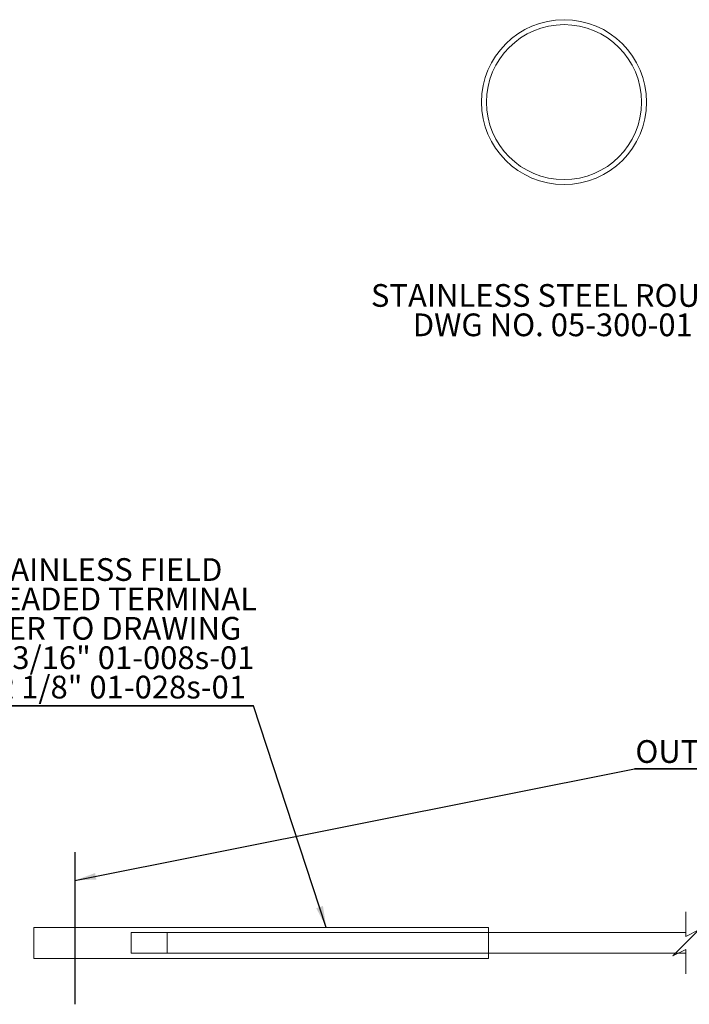
# Model space of a CAD drawing. Units: inches. Extents: x 0.03 to 2.74, y 0.01 to 1.91.
# Drawn here: x 1.71 to 2.05, y 0.35 to 0.85 of the extents above; entities that cross this region are included whole.
import ezdxf
from ezdxf.lldxf.tags import DXFTag

# ---------------------------------------------------------------- set-up
doc = ezdxf.new("R2010")
doc.units = ezdxf.units.IN
doc.header["$MEASUREMENT"] = 0
doc.layers.add('SLD-0_0', color=7, linetype='Continuous')
doc.styles.add('SLDTEXTSTYLE0', font='TXT', dxfattribs={"width": 0.75})
tags = doc.linetypes.add('HIDDEN', pattern=[0.00625, 0.004167, -0.002083]).pattern_tags.tags
tags[6:7] = [DXFTag(74, 4), DXFTag(75, 0), DXFTag(340, '0'), DXFTag(46, 1.0), DXFTag(50, 0.0), DXFTag(44, 0.0), DXFTag(45, 0.0)]
tags[4:5] = [DXFTag(74, 4), DXFTag(75, 0), DXFTag(340, '0'), DXFTag(46, 1.0), DXFTag(50, 0.0), DXFTag(44, 0.0), DXFTag(45, 0.0)]
doc.dimstyles.new('SLDDIMSTYLE0', dxfattribs={"dimtxt": 0.18, "dimasz": 0.010833, "dimexe": 0, "dimexo": 0.0625, "dimgap": 0, "dimtad": 0, "dimtih": 1, "dimtoh": 1, "dimdec": 0, "dimrnd": 1e-09, "dimzin": 0, "dimdsep": 46, "dimtxsty": 'Standard', "dimsah": 1, "dimcen": 0.09, "dimadec": 0, "dimazin": 0, "dimtfac": 0.010833, "dimtdec": 0, "dimtofl": 0, "dimtmove": 0, "dimatfit": 3, "dimfxl": 1, "dimfrac": 2, "dimtolj": 1, "dimtzin": 0, "dimarcsym": 0})

# ---------------------------------------------------------------- blocks, each defined once
blk = doc.blocks.new('SW_NOTE_1')
at = {"layer": 'SLD-0_0', "color": 0, "char_height": 0.0114829, "attachment_point": 2, "style": 'SLDTEXTSTYLE0'}
for s, insert in [('STAINLESS STEEL ROUND', (0.08505, 0.0148)), ('DWG NO. 05-300-01', (0.08277, -0.00005))]:
    blk.add_mtext(s, dxfattribs=dict(at, insert=insert))
blk = doc.blocks.new('SW_BROKEN_VIEW_0')
at = {"color": 0, "linetype": 'Continuous'}
blk.add_line((0, 0), (0, -0.07691), dxfattribs=at)
blk = doc.blocks.new('SW_NOTE_26')
at = {"layer": 'SLD-0_0', "color": 0}
for p, q in [((-0.00049, 0.00028), (0.14689, 0.00028)), ((0.14689, 0.00028), (-0.00049, 0.00028)), ((-0.00049, 0.00028), (0.14689, 0.00028)), ((0.14689, 0.00028), (-0.00049, 0.00028)), ((-0.00049, 0.00028), (0.14689, 0.00028)), ((0.14689, 0.00028), (-0.00049, 0.00028))]:
    blk.add_line(p, q, dxfattribs=at)
at = {"layer": 'SLD-0_0', "color": 0, "insert": (0, 0.0148), "char_height": 0.0114829, "attachment_point": 1, "style": 'SLDTEXTSTYLE0'}
blk.add_mtext('OUTSIDE POST FACE', dxfattribs=at)
blk = doc.blocks.new('SW_NOTE_31')
at = {"layer": 'SLD-0_0', "color": 0}
for p, q in [((-0.15205, 0), (0, 0)), ((0, 0), (-0.15205, 0)), ((-0.15205, 0), (0, 0)), ((0, 0), (-0.15205, 0)), ((-0.15205, 0), (0, 0)), ((0, 0), (-0.15205, 0))]:
    blk.add_line(p, q, dxfattribs=at)
at = {"layer": 'SLD-0_0', "color": 0, "char_height": 0.0114829, "attachment_point": 2, "style": 'SLDTEXTSTYLE0'}
for s, insert in [('STAINLESS FIELD', (-0.07856, 0.07458)), ('THREADED TERMINAL', (-0.07766, 0.05973)), ('REFER TO DRAWING', (-0.07892, 0.04488)), ('FOR 3/16" 01-008s-01', (-0.07749, 0.03003)), ('FOR 1/8" 01-028s-01', (-0.07737, 0.01518))]:
    blk.add_mtext(s, dxfattribs=dict(at, insert=insert))

msp = doc.modelspace()

# ---------------------------------------------------------------- linework, layer by layer
at = {"color": 7, "linetype": 'HIDDEN', "lineweight": 0}
for p, q in [((2.046266, 0.397594), (2.046266, 0.38525)), ((2.046266, 0.38525), (2.052828, 0.388531)), ((2.052828, 0.388531), (2.046266, 0.381969)), ((2.046266, 0.381969), (2.039704, 0.375408)), ((2.039704, 0.375408), (2.046266, 0.378689)), ((2.046266, 0.378689), (2.046266, 0.366344))]:
    msp.add_line(p, q, dxfattribs=at)
at = {"color": 7, "linetype": 'Continuous', "lineweight": 15}
for p, q in [((1.946595, 0.389782), (1.716936, 0.389782)), ((1.716936, 0.374157), (1.716936, 0.389782)), ((1.946595, 0.374157), (1.946595, 0.389782)), ((1.946595, 0.387178), (1.766148, 0.387178)), ((1.766148, 0.376763), (1.766148, 0.387176)), ((2.046266, 0.387178), (1.784389, 0.387178)), ((1.784389, 0.387178), (1.784389, 0.381969)), ((1.946595, 0.376763), (1.946595, 0.387176)), ((1.784389, 0.376761), (1.784389, 0.381969)), ((1.716936, 0.374157), (1.946595, 0.374157)), ((1.766148, 0.376761), (1.946595, 0.376761)), ((1.784389, 0.376761), (2.046266, 0.376761))]:
    msp.add_line(p, q, dxfattribs=at)
for radius in [0.041667, 0.039167]:
    msp.add_circle((1.98472, 0.806785), radius, dxfattribs=at)
at = {"layer": 'SLD-0_0', "color": 7}
msp.add_line((1.737623, 0.413502), (2.020261, 0.469882), dxfattribs=at)
msp.add_solid([(1.737623, 0.413502), (1.748573, 0.413987), (1.747921, 0.417256)], dxfattribs=at)

# ---------------------------------------------------------------- block references
at = {"color": 7, "linetype": 'Continuous'}
msp.add_blockref('SW_BROKEN_VIEW_0', (1.737623, 0.427838), dxfattribs=at)
at = {"layer": 'SLD-0_0', "color": 7}
for name, p in [('SW_NOTE_1', (1.896289, 0.700054)), ('SW_NOTE_31', (1.827855, 0.501776)), ('SW_NOTE_26', (2.02075, 0.469607))]:
    msp.add_blockref(name, p, dxfattribs=at)

# ---------------------------------------------------------------- leaders
msp.add_leader([(1.864676, 0.389782), (1.827855, 0.501776)], dimstyle='SLDDIMSTYLE0', override={"dimscale": 1, "dimgap": 0, "dimtad": 0, "dimclrd": 0}, dxfattribs=at)

doc.saveas('drawing.dxf')
